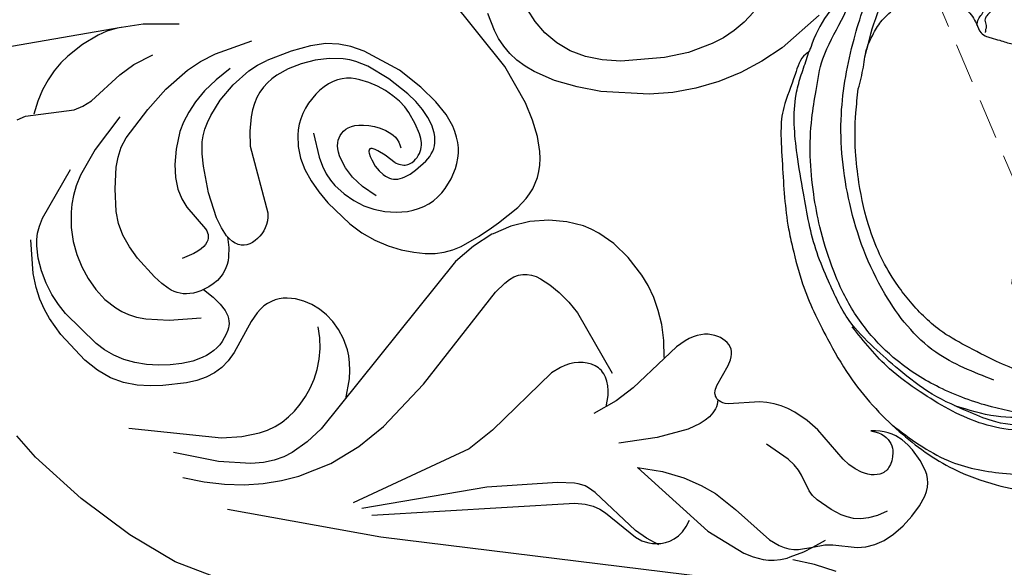
# Model space of a CAD drawing. Units: millimetres. Extents: x 2529 to 7569, y 1953 to 3141.
# Drawn here: x 4722 to 4846, y 2520 to 2590 of the extents above; entities that cross this region are included whole.
import ezdxf

# ---------------------------------------------------------------- set-up
doc = ezdxf.new("R2010")
doc.units = ezdxf.units.MM
doc.linetypes.add('HIDDEN', pattern=[9.525, 6.35, -3.175])
for name, color, linetype in [('2018-圖筆規範-輪廓線', 8, 'Continuous'), ('A-04.尺寸標註', 4, 'Continuous'), ('H&k Decorate detail1', 8, 'Continuous'), ('H-08.木作(細線)', 8, 'Continuous'), ('IE-DIM', 3, 'Continuous'), ('文字', 4, 'Continuous')]:
    doc.layers.add(name, color=color, linetype=linetype)
doc.styles.add('CHINA', font='SIMPLEX.shx')
doc.styles.get("Standard").update_dxf_attribs({"font": 'arial.ttf'})
doc.styles.add('新細明體', font='PMingLiU.ttf')
doc.dimstyles.new('4', dxfattribs={"dimtxt": 10, "dimasz": 3, "dimexe": 2, "dimexo": 2, "dimgap": 1.2, "dimtad": 2, "dimdec": 0, "dimtxsty": '新細明體', "dimblk": 'ARCHTICK', "dimcen": 5, "dimclrd": 8, "dimclre": 8, "dimclrt": 4, "dimadec": 0, "dimazin": 0, "dimtfac": 1, "dimtdec": 0, "dimtix": 1, "dimtmove": 2, "dimatfit": 3, "dimldrblk": 'OPEN90', "dimfxl": 1.25, "dimlwd": 9, "dimlwe": 9, "dimarcsym": 0})
doc.dimstyles.new('DN-1', dxfattribs={"dimtxt": 2.6, "dimasz": 1, "dimexe": 1, "dimexo": 2, "dimgap": 0.5, "dimtad": 1, "dimdec": 0, "dimzin": 9, "dimdsep": 46, "dimtxsty": 'CHINA', "dimblk": 'ARCHTICK', "dimcen": 2, "dimdle": 1, "dimclrd": 5, "dimclre": 8, "dimclrt": 4, "dimadec": 1, "dimazin": 2, "dimtfac": 0.416667, "dimtdec": 0, "dimtix": 1, "dimtmove": 2, "dimatfit": 0, "dimldrblk": 'CCC', "dimfxl": 4, "dimfxlon": 1, "dimtzin": 0, "dimlwd": 25, "dimlwe": 25, "dimarcsym": 0})

# ---------------------------------------------------------------- blocks, each defined once
blk = doc.blocks.new('WC-8156S')
for p, q in [((-128.78, -141.94), (-129.61, -139.82)), ((-87.7, -140.04), (-92.4, -144.14)), ((-128.24, -142.97), (-128.78, -141.94)), ((-127.58, -143.95), (-128.24, -142.97)), ((-126.82, -144.87), (-127.58, -143.95)), ((-92.4, -144.14), (-94.96, -145.85)), ((-125.93, -145.71), (-126.82, -144.87)), ((-124.9, -146.47), (-125.93, -145.71)), ((-123.76, -147.15), (-124.9, -146.47)), ((-94.96, -145.85), (-97.64, -147.27)), ((-121.17, -148.27), (-123.76, -147.15)), ((-97.64, -147.27), (-100.42, -148.41)), ((-118.31, -149.09), (-121.17, -148.27)), ((-115.3, -149.64), (-118.31, -149.09)), ((-103.29, -149.25), (-106.23, -149.77)), ((-100.42, -148.41), (-103.29, -149.25)), ((-109.23, -150), (-115.3, -149.64)), ((-106.23, -149.77), (-109.23, -150))]:
    blk.add_line(p, q)
at = {"layer": 'H&k Decorate detail1'}
blk.add_lwpolyline([(-96.03, -139.64), (-97.21, -140.9), (-98.46, -141.97), (-99.81, -142.87), (-101.24, -143.62), (-104.24, -144.72), (-107.28, -145.38), (-112.81, -145.81), (-115.17, -145.66), (-117.27, -145.24), (-119.18, -144.54), (-120.89, -143.53), (-122.39, -142.27), (-123.64, -140.84), (-124.58, -139.31)], dxfattribs=at)
blk = doc.blocks.new('SE-21230L')
at = {"layer": '2018-圖筆規範-輪廓線'}
blk.add_open_spline([(1231.24, 1939.99), (1231.46, 1940.76), (1232.37, 1944.11), (1232.86, 1948.96), (1233.49, 1954.6), (1233.37, 1957.69), (1232, 1961.33), (1231.43, 1964.02), (1230.3, 1964.8), (1229.79, 1966.69), (1228.47, 1969.69), (1225.92, 1972.61), (1224.17, 1974.52), (1223.22, 1975.34), (1221.78, 1977.34), (1219.36, 1979.86), (1215.46, 1982.28), (1211.9, 1983.31), (1208.81, 1983.38), (1206.39, 1983.23), (1204.02, 1983.41), (1202.24, 1982.29), (1200.89, 1981.11), (1200, 1979.87), (1198.82, 1978.75), (1197.35, 1977.4), (1197.04, 1975.6), (1196.46, 1973.02), (1198.08, 1970.83), (1199.42, 1968.49), (1201.38, 1967.86), (1202.99, 1967.1), (1204.78, 1966.91), (1206.16, 1967.36), (1207.26, 1967.59), (1208.09, 1967.78), (1208.93, 1968.24), (1209.43, 1969.61), (1210.48, 1971.04), (1212.26, 1972.03), (1214.11, 1972.27), (1215.8, 1972.29), (1217.46, 1971.93), (1219.21, 1971.36), (1220.43, 1970.19), (1221.54, 1968.97), (1222.29, 1967.53), (1223.2, 1965.55), (1223.33, 1963.09), (1223.7, 1961.32), (1223.89, 1960.4), (1223.96, 1959.38), (1224.13, 1956.75), (1224, 1952.78), (1223.17, 1947.87), (1221.65, 1942.19), (1219.03, 1937.33), (1215.66, 1933.36), (1212.75, 1930.59), (1208.65, 1928.57), (1205.14, 1926.93), (1202.09, 1925.82), (1200.13, 1925.54), (1199.32, 1925.47), (1199.1, 1925.45), (1199.48, 1925.95), (1200.59, 1927.4), (1201.13, 1930.35), (1200.64, 1933.97), (1198.69, 1937.3), (1195.65, 1939.07), (1193.35, 1939.83), (1192.17, 1939.88), (1191.83, 1939.9), (1191.9, 1940.24), (1192.18, 1941.44), (1191.81, 1943.73), (1190.67, 1946.56), (1188.07, 1949.04), (1184.81, 1950.37), (1181.77, 1950.52), (1179.3, 1950.34), (1177, 1949.41), (1175.09, 1947.9), (1174.2, 1946.58), (1173.85, 1946.05), (1173.12, 1945.58), (1171.5, 1944.52), (1169.36, 1941.88), (1168.49, 1938.44), (1168.76, 1933.73), (1170.46, 1928.33), (1174.5, 1923.7), (1177.89, 1921.46), (1179.52, 1920.56), (1179.85, 1920.38), (1180.13, 1919.79), (1181.15, 1917.64), (1183.98, 1914.42), (1189.09, 1911.48), (1194.45, 1910.49), (1199.64, 1910.46), (1204.41, 1911.26), (1210.51, 1913.08), (1217.13, 1917.45), (1222.72, 1922.92), (1226.7, 1929.3), (1229.61, 1934.52), (1230.79, 1938.47), (1231.24, 1939.99)], degree=3, knots=[0, 0, 0, 0, 2.417414, 10.417151, 14.530387, 18.055239, 22.322287, 25.194533, 25.717622, 26.257806, 30.869349, 35.574051, 37.72931, 38.664567, 39.320106, 45.091252, 49.01343, 52.985453, 56.037051, 58.223631, 60.29583, 62.995824, 64.194745, 65.68777, 67.534092, 69.097776, 71.496989, 72.816972, 76.874133, 78.887527, 80.692755, 82.759861, 84.284111, 85.939243, 87.062824, 87.659518, 88.513031, 89.778157, 91.853405, 93.72917, 95.719771, 97.391944, 98.782741, 100.802659, 102.797439, 103.764303, 105.744253, 107.631013, 110.222961, 113.052113, 113.052113, 113.052113, 116.103735, 120.961221, 124.913947, 131.026267, 138.560649, 141.183935, 146.672171, 150.412923, 154.830353, 158.31287, 160.094921, 160.75556, 160.75556, 160.75556, 162.631902, 166.188875, 169.349557, 173.518749, 177.18143, 179.67382, 180.707526, 180.707526, 180.707526, 181.741614, 184.379289, 187.495469, 190.767411, 194.854671, 197.760392, 199.833, 202.234491, 205.110059, 206.988017, 206.988017, 206.988017, 209.589029, 212.798049, 216.914273, 219.885005, 226.895692, 233.428202, 237.898983, 239.024918, 239.024918, 239.024918, 240.974478, 246.148623, 251.565183, 258.390485, 262.226535, 267.111005, 272.83998, 281.183624, 290.611809, 296.069938, 303.700437, 308.424691, 308.424691, 308.424691, 308.424691], dxfattribs=at)
at = {"layer": 'H-08.木作(細線)'}
for points in [[(1205.04, 1924.5), (1212.53, 1927.66), (1219.31, 1934.71), (1224.29, 1945.88), (1225.88, 1957.09), (1224.73, 1966.66), (1222.05, 1974.21), (1216.99, 1979.75), (1213.42, 1982.33), (1209.82, 1983.34)], [(1223.2, 1964.75), (1221.91, 1970.02), (1219.14, 1975.01), (1214.92, 1978.05), (1209.11, 1980.09), (1206.89, 1980.43), (1206.1, 1980.47), (1204.71, 1980.95), (1204.44, 1981.44)], [(1199.4, 1920.17), (1205.15, 1921.1), (1211.88, 1923.24), (1217.34, 1926.36), (1221.22, 1929.87), (1224.54, 1934.52), (1226.17, 1937.9), (1227.92, 1942.76), (1228.89, 1946.86), (1229.56, 1951.62), (1229.58, 1956.39), (1229.22, 1959.94), (1228.55, 1963.98), (1226.43, 1968.96), (1224.37, 1973.51), (1223.12, 1975.5)], [(1205.62, 1971.31), (1206.02, 1971.41), (1206.55, 1971.45), (1206.93, 1971.43), (1207.63, 1970.95), (1208.1, 1970.41), (1208.3, 1969.99), (1208.19, 1969.32), (1208.12, 1968.98), (1208.13, 1968.83), (1208.17, 1968.65), (1208.2, 1968.44), (1208.2, 1968.3), (1208.23, 1968.27)], [(1209.28, 1969.12), (1209.13, 1969.93), (1208.76, 1970.54), (1208.44, 1971.19), (1208.34, 1971.93), (1208.39, 1972.62)], [(1192.35, 1920.92), (1193.67, 1920.52), (1196.82, 1919.61), (1199.56, 1919.07), (1204.54, 1919.23), (1207.79, 1920.25), (1212.72, 1922.35), (1217.1, 1925.26), (1220.37, 1927.89), (1223.64, 1931.12), (1226.5, 1935.99), (1228.12, 1939.47), (1230.2, 1946.93), (1231.23, 1951.78), (1231.76, 1955.56), (1231.7, 1959.34), (1231.25, 1961.56), (1230.61, 1963.81), (1230.3, 1964.93)], [(1194.35, 1937.56), (1192.14, 1937.86), (1190.82, 1937.6), (1189.59, 1936.93), (1188.16, 1935.61), (1187.3, 1933.96), (1186.96, 1931.2), (1187.1, 1928.54), (1188.4, 1925.18), (1191.59, 1921.49), (1198.13, 1918.58), (1206.62, 1919.03), (1214.26, 1922.57), (1218.26, 1925.29), (1223.24, 1930.36)], [(1194.37, 1922.72), (1194.2, 1922.51), (1194.31, 1922.13), (1195.97, 1921.03), (1199.5, 1920.16), (1204.54, 1919.94), (1209.79, 1921.01)], [(1217.57, 1918.18), (1210.33, 1914.07), (1203.39, 1912.79), (1195.13, 1913.3), (1189.62, 1915.05), (1186.33, 1917.24)]]:
    blk.add_spline(points, degree=3, dxfattribs=at)
blk = doc.blocks.new('WC-8226R')
for p, q in [((64.43, 159.36), (63.85, 159.15)), ((65.82, 159.65), (64.43, 159.36)), ((67.42, 159.77), (65.82, 159.65)), ((69.07, 159.71), (67.42, 159.77)), ((70.65, 159.49), (69.07, 159.71)), ((72.02, 159.09), (70.65, 159.49)), ((62.54, 158.21), (62.21, 157.78)), ((62.92, 158.58), (62.54, 158.21)), ((63.35, 158.89), (62.92, 158.58)), ((63.85, 159.15), (63.35, 158.89)), ((73.18, 158.54), (72.02, 159.09)), ((74.15, 157.87), (73.18, 158.54)), ((61.92, 157.27), (61.42, 156)), ((62.21, 157.78), (61.92, 157.27)), ((74.93, 157.1), (74.15, 157.87)), ((76.67, 154.53), (74.93, 157.1)), ((78.94, 157.03), (80.05, 154.38)), ((61.42, 156), (61.02, 154.4)), ((61.02, 154.4), (60.91, 153.51)), ((77.34, 153.75), (76.67, 154.53)), ((80.05, 154.38), (81.38, 151.9)), ((60.91, 153.51), (60.91, 152.58)), ((63.31, 153.06), (63.77, 153.31)), ((63.77, 153.31), (64.2, 153.47)), ((64.2, 153.47), (64.61, 153.56)), ((64.61, 153.56), (64.81, 153.58)), ((64.81, 153.58), (65, 153.57)), ((65, 153.57), (65.18, 153.56)), ((65.18, 153.56), (65.36, 153.52)), ((65.36, 153.52), (65.53, 153.47)), ((65.53, 153.47), (65.69, 153.41)), ((65.69, 153.41), (66.01, 153.23)), ((66.01, 153.23), (66.29, 153.01)), ((78.51, 152.78), (77.34, 153.75)), ((60.91, 152.58), (61.04, 151.63)), ((62.18, 151.8), (62.32, 152.07)), ((62.32, 152.07), (62.48, 152.31)), ((62.48, 152.31), (62.67, 152.53)), ((62.67, 152.53), (62.87, 152.73)), ((62.87, 152.73), (63.31, 153.06)), ((66.29, 153.01), (66.55, 152.74)), ((66.55, 152.74), (66.79, 152.44)), ((66.79, 152.44), (67, 152.09)), ((67, 152.09), (67.18, 151.71)), ((79.7, 152.31), (78.51, 152.78)), ((81.32, 151.42), (79.7, 152.31)), ((61.04, 151.63), (61.17, 151.15)), ((61.17, 151.15), (61.35, 150.67)), ((61.35, 150.67), (61.58, 150.2)), ((61.98, 150.87), (62.01, 151.2)), ((61.99, 150.51), (61.98, 150.87)), ((62.01, 151.2), (62.08, 151.51)), ((62.08, 151.51), (62.18, 151.8)), ((67.18, 151.71), (67.33, 151.31)), ((67.33, 151.31), (67.55, 150.43)), ((61.58, 150.2), (61.86, 149.74)), ((61.86, 149.74), (62.2, 149.28)), ((62.06, 150.12), (61.99, 150.51)), ((62.18, 149.72), (62.06, 150.12)), ((62.36, 149.29), (62.18, 149.72)), ((67.55, 150.43), (67.64, 149.47)), ((67.64, 149.47), (67.6, 148.48)), ((62.2, 149.28), (62.6, 148.83)), ((62.6, 148.83), (62.36, 149.29)), ((67.6, 148.48), (66.86, 143.67)), ((66.86, 143.67), (66.82, 141.87)), ((66.82, 141.87), (67.04, 139.98)), ((67.04, 139.98), (67.26, 139.04)), ((67.26, 139.04), (67.55, 138.14)), ((67.55, 138.14), (67.93, 137.3)), ((67.93, 137.3), (68.39, 136.51)), ((68.39, 136.51), (68.93, 135.77)), ((68.93, 135.77), (71.71, 132.88)), ((117.16, 134.73), (132.3, 92.69)), ((71.71, 132.88), (71.91, 132.59)), ((71.91, 132.59), (72.04, 132.3)), ((72.04, 132.3), (72.13, 132.03)), ((72.13, 132.03), (72.17, 131.77)), ((71.74, 130.72), (71.56, 130.58)), ((71.89, 130.88), (71.74, 130.72)), ((71.96, 130.98), (71.89, 130.88)), ((72.02, 131.07), (71.96, 130.98)), ((72.06, 131.18), (72.02, 131.07)), ((72.1, 131.29), (72.06, 131.18)), ((72.14, 131.4), (72.1, 131.29)), ((72.16, 131.52), (72.14, 131.4)), ((72.17, 131.64), (72.16, 131.52)), ((72.17, 131.77), (72.17, 131.64)), ((67.29, 129.51), (66.96, 129.35)), ((68.04, 129.76), (67.29, 129.51)), ((70.87, 130.3), (68.04, 129.76)), ((71.13, 130.38), (70.87, 130.3)), ((71.36, 130.47), (71.13, 130.38)), ((71.56, 130.58), (71.36, 130.47)), ((66.07, 128.41), (65.97, 128.1)), ((66.22, 128.69), (66.07, 128.41)), ((66.42, 128.94), (66.22, 128.69)), ((66.66, 129.16), (66.42, 128.94)), ((66.96, 129.35), (66.66, 129.16)), ((65.91, 127.78), (65.89, 127.44)), ((65.89, 127.44), (65.92, 127.09)), ((65.97, 128.1), (65.91, 127.78)), ((65.92, 127.09), (65.99, 126.73)), ((65.99, 126.73), (66.1, 126.37)), ((66.1, 126.37), (66.25, 126)), ((66.25, 126), (66.44, 125.63)), ((66.44, 125.63), (66.68, 125.28)), ((66.68, 125.28), (66.97, 124.93)), ((66.97, 124.93), (67.31, 124.61)), ((67.31, 124.61), (67.7, 124.31)), ((67.7, 124.31), (68.14, 124.03)), ((68.14, 124.03), (68.64, 123.79)), ((68.64, 123.79), (69.19, 123.58)), ((69.19, 123.58), (70.47, 123.25)), ((70.47, 123.25), (72.62, 123.02)), ((72.54, 122.94), (70.91, 121.5)), ((70.91, 121.5), (69.56, 120.02)), ((69.56, 120.02), (68.47, 118.52)), ((68.47, 118.52), (67.6, 117.01)), ((67.6, 117.01), (66.93, 115.52)), ((66.93, 115.52), (66.44, 114.05)), ((66.44, 114.05), (65.87, 111.27)), ((65.87, 111.27), (65.72, 108.75)), ((65.72, 108.75), (65.94, 106.48)), ((65.94, 106.48), (66.18, 105.42)), ((66.18, 105.42), (66.52, 104.39)), ((66.52, 104.39), (67.48, 102.44)), ((67.48, 102.44), (68.8, 100.6)), ((68.8, 100.6), (70.48, 98.9)), ((70.48, 98.9), (72.5, 97.44)), ((72.5, 97.44), (74.68, 96.36)), ((65.65, 96.01), (64.95, 95.66)), ((66.37, 96.28), (65.65, 96.01)), ((67.1, 96.47), (66.37, 96.28)), ((67.84, 96.59), (67.1, 96.47)), ((68.6, 96.64), (67.84, 96.59)), ((70.12, 96.57), (68.6, 96.64)), ((73.18, 96), (70.12, 96.57)), ((74.26, 95.72), (73.18, 96)), ((63.6, 94.71), (62.95, 94.11)), ((64.27, 95.23), (63.6, 94.71)), ((64.95, 95.66), (64.27, 95.23)), ((62.95, 94.11), (61.7, 92.65)), ((61.7, 92.65), (60.53, 90.85)), ((132.3, 92.69), (133.4, 86.14)), ((60.53, 90.85), (59.46, 88.74)), ((59.46, 88.74), (57.65, 83.78)), ((133.4, 86.14), (133.93, 78.47)), ((57.65, 83.78), (54.19, 65.55)), ((133.93, 78.47), (133.68, 70.68)), ((133.68, 70.68), (133.19, 67.14))]:
    blk.add_line(p, q)
at = {"layer": 'H&k Decorate detail1'}
for p, q in [((68.97, 156.96), (70.18, 156.39)), ((70.18, 156.39), (71.13, 155.75)), ((71.13, 155.75), (71.87, 155.06)), ((71.87, 155.06), (72.42, 154.34)), ((72.42, 154.34), (72.82, 153.6)), ((72.82, 153.6), (73.1, 152.87)), ((78.51, 152.78), (76.81, 153.44)), ((73.1, 152.87), (73.41, 151.49)), ((79.94, 151.6), (78.51, 152.78)), ((73.41, 151.49), (73.63, 149.34)), ((80.33, 151.15), (79.94, 151.6)), ((80.65, 150.64), (80.33, 151.15)), ((80.92, 150.07), (80.65, 150.64)), ((81.67, 151.23), (81.32, 151.42)), ((82.38, 150.69), (81.67, 151.23)), ((82.95, 150.15), (82.38, 150.69)), ((81.12, 149.43), (80.92, 150.07)), ((81.37, 148.03), (81.12, 149.43)), ((83.41, 149.6), (82.95, 150.15)), ((83.78, 149.04), (83.41, 149.6)), ((73.58, 148.52), (73.42, 147.8)), ((73.63, 149.34), (73.58, 148.52)), ((84.35, 147.87), (83.78, 149.04)), ((73.42, 147.8), (72.55, 145.82)), ((81.24, 142.26), (81.37, 148.03)), ((84.75, 146.64), (84.35, 147.87)), ((88.47, 147.56), (113.03, 110.42)), ((72.55, 145.82), (72.3, 145.1)), ((85.63, 141.39), (84.75, 146.64)), ((72.3, 145.1), (72.15, 144.26)), ((72.15, 144.26), (72.11, 143.2)), ((72.11, 143.2), (72.44, 139.87)), ((81.38, 139.02), (81.24, 142.26)), ((85.27, 129.39), (85.63, 141.39)), ((81.75, 137), (81.38, 139.02)), ((86.94, 138.94), (86.07, 138.72)), ((87.74, 139.01), (86.94, 138.94)), ((88.46, 138.95), (87.74, 139.01)), ((89.11, 138.79), (88.46, 138.95)), ((89.69, 138.55), (89.11, 138.79)), ((90.2, 138.24), (89.69, 138.55)), ((90.64, 137.88), (90.2, 138.24)), ((82.45, 134.69), (81.75, 137)), ((91.01, 137.49), (90.64, 137.88)), ((90.94, 137.77), (91.31, 136.04)), ((91.33, 137.09), (91.01, 137.49)), ((91.58, 136.67), (91.33, 137.09)), ((91.31, 136.04), (91.47, 134.37)), ((91.79, 136.25), (91.58, 136.67)), ((91.95, 135.82), (91.79, 136.25)), ((92.15, 134.92), (91.95, 135.82)), ((83.59, 132.14), (82.45, 134.69)), ((92.24, 130.03), (92.15, 134.92)), ((91.47, 134.37), (91.15, 127.38)), ((72.68, 131.89), (72.96, 132)), ((72.96, 132), (73.24, 132.09)), ((73.24, 132.09), (73.54, 132.15)), ((73.54, 132.15), (73.85, 132.18)), ((73.85, 132.18), (74.49, 132.16)), ((74.49, 132.16), (75.17, 132.04)), ((75.17, 132.04), (75.89, 131.82)), ((85.27, 129.39), (83.59, 132.14)), ((72.16, 131.57), (72.42, 131.75)), ((72.42, 131.75), (72.68, 131.89)), ((75.89, 131.82), (77.42, 131.12)), ((77.42, 131.12), (80.79, 128.83)), ((92.36, 129.18), (92.24, 130.03)), ((80.79, 128.83), (84.47, 125.64)), ((92.62, 128.33), (92.36, 129.18)), ((93.09, 127.4), (92.62, 128.33)), ((91.15, 127.38), (91.24, 126.35)), ((93.83, 126.3), (93.09, 127.4)), ((91.24, 126.35), (91.34, 125.89)), ((91.34, 125.89), (91.49, 125.46)), ((111.64, 107.76), (93.83, 126.3)), ((91.49, 125.46), (91.69, 125.05)), ((91.69, 125.05), (91.93, 124.64)), ((91.93, 124.64), (93.27, 122.92)), ((72.62, 123.02), (77.99, 122.46)), ((77.99, 122.46), (80.62, 121.87)), ((93.27, 122.92), (99.52, 116.51)), ((80.62, 121.87), (83.67, 120.76)), ((82, 121.42), (80.79, 120.68)), ((79.85, 119.85), (79.5, 119.4)), ((80.28, 120.27), (79.85, 119.85)), ((80.79, 120.68), (80.28, 120.27)), ((75.32, 110.96), (78.3, 119.22)), ((79.03, 118.47), (78.97, 118.23)), ((79.22, 118.94), (79.03, 118.47)), ((79.5, 119.4), (79.22, 118.94)), ((78.93, 117.98), (78.91, 117.73)), ((78.91, 117.73), (78.91, 117.49)), ((78.91, 117.49), (78.98, 116.99)), ((78.97, 118.23), (78.93, 117.98)), ((78.98, 116.99), (79.14, 116.5)), ((79.14, 116.5), (79.37, 116.02)), ((79.37, 116.02), (79.66, 115.56)), ((99.52, 116.51), (111.84, 106.26)), ((79.66, 115.56), (80.02, 115.13)), ((80.02, 115.13), (80.44, 114.73)), ((80.44, 114.73), (80.92, 114.37)), ((80.92, 114.37), (81.44, 114.06)), ((81.44, 114.06), (82, 113.79)), ((82, 113.79), (83.26, 113.38)), ((83.26, 113.38), (93.58, 112.4)), ((93.58, 112.4), (97.28, 111.7)), ((75.03, 109.23), (75.32, 110.96)), ((97.28, 111.7), (112, 104.96)), ((113.03, 110.42), (122.94, 93.43)), ((74.9, 107.55), (75.03, 109.23)), ((74.92, 105.98), (74.9, 107.55)), ((75.11, 104.61), (74.92, 105.98)), ((75.27, 104), (75.11, 104.61)), ((75.5, 103.46), (75.27, 104)), ((75.79, 102.97), (75.5, 103.46)), ((75.96, 102.75), (75.79, 102.97)), ((76.15, 102.55), (75.96, 102.75)), ((76.36, 102.36), (76.15, 102.55)), ((76.59, 102.19), (76.36, 102.36)), ((77.12, 101.9), (76.59, 102.19)), ((77.74, 101.69), (77.12, 101.9)), ((78.44, 101.53), (77.74, 101.69)), ((80.08, 101.38), (78.44, 101.53)), ((94.86, 102), (80.08, 101.38)), ((102.17, 101.63), (94.86, 102)), ((106.12, 100.89), (102.17, 101.63)), ((110.07, 99.58), (106.12, 100.89)), ((113.92, 97.55), (110.07, 99.58)), ((115.76, 96.25), (113.92, 97.55)), ((74.68, 96.36), (74.84, 96.28)), ((74.84, 96.28), (77.49, 95.49)), ((117.53, 94.74), (115.76, 96.25)), ((76.05, 95.24), (74.26, 95.72)), ((78.53, 94.34), (76.05, 95.24)), ((77.49, 95.49), (80.45, 95.01)), ((80.45, 95.01), (107.5, 95.83)), ((102.63, 95.73), (100.42, 94.45)), ((107.5, 95.83), (109.93, 95.56)), ((109.93, 95.56), (112.19, 94.97)), ((112.19, 94.97), (113.28, 94.51)), ((119.21, 93.01), (117.53, 94.74)), ((79.55, 93.8), (78.53, 94.34)), ((80.46, 93.17), (79.55, 93.8)), ((99.56, 93.8), (98.85, 93.15)), ((100.42, 94.45), (99.56, 93.8)), ((113.28, 94.51), (114.37, 93.88)), ((114.37, 93.88), (115.48, 93.04)), ((81.31, 92.4), (80.46, 93.17)), ((82.14, 91.43), (81.31, 92.4)), ((98.26, 92.5), (97.77, 91.86)), ((98.85, 93.15), (98.26, 92.5)), ((115.48, 93.04), (116.62, 91.92)), ((120.78, 91.08), (119.21, 93.01)), ((82.97, 90.24), (82.14, 91.43)), ((97.77, 91.86), (97.05, 90.59)), ((103.33, 91.06), (102.14, 90.57)), ((104.53, 91.43), (103.33, 91.06)), ((105.72, 91.67), (104.53, 91.43)), ((106.88, 91.8), (105.72, 91.67)), ((108, 91.82), (106.88, 91.8)), ((109.06, 91.72), (108, 91.82)), ((110.09, 91.52), (109.06, 91.72)), ((111.08, 91.21), (110.09, 91.52)), ((112.03, 90.78), (111.08, 91.21)), ((116.62, 91.92), (119.08, 88.64)), ((122.24, 88.92), (120.78, 91.08)), ((83.77, 88.84), (82.97, 90.24)), ((97.05, 90.59), (96.56, 89.36)), ((100.99, 89.93), (99.89, 89.16)), ((102.14, 90.57), (100.99, 89.93)), ((112.96, 90.24), (112.03, 90.78)), ((114.78, 88.84), (112.96, 90.24)), ((84.47, 87.26), (83.77, 88.84)), ((96.56, 89.36), (96.26, 88.17)), ((99.89, 89.16), (98.88, 88.24)), ((116.57, 86.97), (114.78, 88.84)), ((119.08, 88.64), (121.92, 83.56)), ((123.55, 86.53), (122.24, 88.92)), ((71.51, 87.4), (70.89, 87.11)), ((72.84, 87.83), (71.51, 87.4)), ((74.25, 88.05), (72.84, 87.83)), ((74.97, 88.07), (74.25, 88.05)), ((75.69, 88.02), (74.97, 88.07)), ((76.4, 87.91), (75.69, 88.02)), ((77.09, 87.72), (76.4, 87.91)), ((77.75, 87.46), (77.09, 87.72)), ((78.39, 87.13), (77.75, 87.46)), ((78.99, 86.74), (78.39, 87.13)), ((85.01, 85.53), (84.47, 87.26)), ((96.26, 88.17), (96.13, 87.01)), ((98.88, 88.24), (97.98, 87.17)), ((69.27, 85.97), (68.81, 85.48)), ((69.78, 86.4), (69.27, 85.97)), ((70.31, 86.78), (69.78, 86.4)), ((70.89, 87.11), (70.31, 86.78)), ((79.56, 86.29), (78.99, 86.74)), ((80.58, 85.27), (79.56, 86.29)), ((96.13, 87.01), (96.17, 85.87)), ((123.25, 77.3), (116.57, 86.97)), ((68.39, 84.93), (68, 84.32)), ((68.81, 85.48), (68.39, 84.93)), ((81.44, 84.12), (80.58, 85.27)), ((85.34, 83.67), (85.01, 85.53)), ((96.17, 85.87), (96.35, 84.76)), ((96.35, 84.76), (96.68, 83.7)), ((67.65, 83.64), (67.08, 82.06)), ((68, 84.32), (67.65, 83.64)), ((71.05, 83.51), (70.73, 83.31)), ((71.38, 83.67), (71.05, 83.51)), ((71.72, 83.79), (71.38, 83.67)), ((72.08, 83.87), (71.72, 83.79)), ((72.45, 83.92), (72.08, 83.87)), ((73.23, 83.93), (72.45, 83.92)), ((74.94, 83.7), (73.23, 83.93)), ((75.75, 83.49), (74.94, 83.7)), ((76.46, 83.22), (75.75, 83.49)), ((82.11, 82.9), (81.44, 84.12)), ((85.48, 81.75), (85.34, 83.67)), ((96.68, 83.7), (97.15, 82.72)), ((69.83, 82.41), (69.3, 81.57)), ((70.12, 82.76), (69.83, 82.41)), ((70.42, 83.06), (70.12, 82.76)), ((70.73, 83.31), (70.42, 83.06)), ((72.06, 82.2), (71.84, 82.02)), ((72.28, 82.36), (72.06, 82.2)), ((72.52, 82.49), (72.28, 82.36)), ((72.77, 82.6), (72.52, 82.49)), ((73.03, 82.69), (72.77, 82.6)), ((73.31, 82.75), (73.03, 82.69)), ((73.59, 82.79), (73.31, 82.75)), ((73.88, 82.8), (73.59, 82.79)), ((74.17, 82.78), (73.88, 82.8)), ((74.47, 82.73), (74.17, 82.78)), ((74.76, 82.63), (74.47, 82.73)), ((74.9, 82.56), (74.76, 82.63)), ((75.04, 82.48), (74.9, 82.56)), ((75.17, 82.38), (75.04, 82.48)), ((75.3, 82.26), (75.17, 82.38)), ((75.42, 82.13), (75.3, 82.26)), ((76.76, 83.07), (76.46, 83.22)), ((77.02, 82.9), (76.76, 83.07)), ((77.25, 82.73), (77.02, 82.9)), ((77.44, 82.53), (77.25, 82.73)), ((77.6, 82.32), (77.44, 82.53)), ((77.73, 82.09), (77.6, 82.32)), ((82.6, 81.62), (82.11, 82.9)), ((97.15, 82.72), (97.43, 82.27)), ((97.43, 82.27), (97.75, 81.85)), ((67.08, 82.06), (66.7, 80.04)), ((69.3, 81.57), (68.86, 80.56)), ((71.11, 81.09), (70.5, 79.85)), ((71.46, 81.6), (71.11, 81.09)), ((71.84, 82.02), (71.46, 81.6)), ((75.53, 81.97), (75.42, 82.13)), ((75.74, 81.59), (75.53, 81.97)), ((75.91, 81.12), (75.74, 81.59)), ((75.91, 81.12), (76.01, 79.54)), ((77.84, 81.84), (77.73, 82.09)), ((77.92, 81.57), (77.84, 81.84)), ((77.98, 81.27), (77.92, 81.57)), ((78.01, 80.95), (77.98, 81.27)), ((78, 80.26), (78.01, 80.95)), ((80.64, 82), (80.85, 79.93)), ((82.92, 80.25), (82.6, 81.62)), ((85.27, 77.94), (85.48, 81.75)), ((97.75, 81.85), (98.11, 81.47)), ((98.11, 81.47), (98.5, 81.13)), ((98.5, 81.13), (98.92, 80.84)), ((102.98, 80.29), (107.31, 81.2)), ((107.31, 81.2), (108.6, 81.31)), ((108.6, 81.31), (109.79, 81.23)), ((109.79, 81.23), (110.91, 80.98)), ((110.91, 80.98), (112, 80.53)), ((66.7, 80.04), (66.56, 77.39)), ((68.86, 80.56), (68.53, 79.39)), ((70.5, 79.85), (69.94, 78.33)), ((73.51, 79.42), (73.62, 79.77)), ((73.62, 79.77), (73.79, 80.12)), ((73.79, 80.12), (74.01, 80.46)), ((77.86, 79.48), (78, 80.26)), ((80.85, 79.93), (80.77, 78.2)), ((83.08, 78.78), (82.92, 80.25)), ((98.92, 80.84), (99.38, 80.59)), ((99.38, 80.59), (99.88, 80.39)), ((99.88, 80.39), (100.42, 80.25)), ((100.42, 80.25), (101, 80.17)), ((101, 80.17), (101.62, 80.15)), ((101.62, 80.15), (102.98, 80.29)), ((112, 80.53), (113.09, 79.91)), ((113.09, 79.91), (114.17, 79.11)), ((68.53, 79.39), (68.33, 78.09)), ((73.41, 78.68), (73.44, 79.05)), ((73.42, 78.31), (73.41, 78.68)), ((73.44, 79.05), (73.51, 79.42)), ((76.01, 79.54), (76.17, 78.47)), ((76.17, 78.47), (76.27, 78.1)), ((77.35, 78.2), (77.56, 78.64)), ((77.56, 78.64), (77.86, 79.48)), ((83.04, 77.19), (83.08, 78.78)), ((104.97, 78.34), (105.21, 78.51)), ((105.21, 78.51), (105.45, 78.64)), ((105.45, 78.64), (105.7, 78.76)), ((105.7, 78.76), (106.22, 78.93)), ((106.22, 78.93), (107.26, 79.13)), ((107.26, 79.13), (107.77, 79.17)), ((107.77, 79.17), (108.3, 79.15)), ((108.3, 79.15), (108.82, 79.09)), ((108.82, 79.09), (109.36, 78.97)), ((109.36, 78.97), (109.9, 78.79)), ((109.9, 78.79), (110.44, 78.56)), ((110.44, 78.56), (111.56, 77.92)), ((114.17, 79.11), (116.36, 77.08)), ((66.56, 77.39), (66.67, 73.94)), ((68.33, 78.09), (68.24, 76.68)), ((69.74, 77.45), (69.63, 76.48)), ((69.94, 78.33), (69.74, 77.45)), ((73.55, 77.57), (73.42, 78.31)), ((73.79, 76.84), (73.55, 77.57)), ((76.27, 78.1), (76.37, 77.84)), ((76.37, 77.84), (76.43, 77.74)), ((76.43, 77.74), (76.49, 77.67)), ((76.49, 77.67), (76.52, 77.64)), ((76.52, 77.64), (76.55, 77.61)), ((76.55, 77.61), (76.58, 77.59)), ((76.58, 77.59), (76.61, 77.57)), ((76.61, 77.57), (76.64, 77.56)), ((76.64, 77.56), (76.67, 77.56)), ((76.67, 77.56), (76.7, 77.55)), ((76.7, 77.55), (76.73, 77.55)), ((76.73, 77.55), (76.76, 77.56)), ((76.76, 77.56), (76.8, 77.57)), ((76.8, 77.57), (76.83, 77.58)), ((76.83, 77.58), (76.86, 77.6)), ((76.86, 77.6), (76.92, 77.64)), ((76.92, 77.64), (76.99, 77.69)), ((76.99, 77.69), (77.11, 77.83)), ((77.11, 77.83), (77.35, 78.2)), ((80.77, 78.2), (80.47, 76.78)), ((82.89, 76.33), (83.04, 77.19)), ((84.96, 76.17), (85.27, 77.94)), ((104.04, 76.87), (104.19, 77.26)), ((104.19, 77.26), (104.35, 77.6)), ((104.35, 77.6), (104.54, 77.89)), ((104.54, 77.89), (104.75, 78.13)), ((104.75, 78.13), (104.97, 78.34)), ((111.56, 77.92), (112.68, 77.08)), ((68.24, 76.68), (68.36, 73.65)), ((69.63, 76.48), (69.64, 75.41)), ((74.11, 76.16), (73.79, 76.84)), ((74.48, 75.54), (74.11, 76.16)), ((80.47, 76.78), (80.04, 75.66)), ((82.62, 75.41), (82.89, 76.33)), ((84.52, 74.51), (84.96, 76.17)), ((103.83, 75.9), (104.04, 76.87)), ((112.68, 77.08), (113.77, 76.08)), ((113.77, 76.08), (114.78, 74.96)), ((116.36, 77.08), (117.44, 75.88)), ((69.64, 75.41), (69.76, 74.28)), ((74.87, 75), (74.48, 75.54)), ((75.26, 74.56), (74.87, 75)), ((79.55, 74.81), (79.28, 74.48)), ((79.8, 75.2), (79.55, 74.81)), ((80.04, 75.66), (79.8, 75.2)), ((82.2, 74.41), (82.62, 75.41)), ((103.75, 74.66), (103.83, 75.9)), ((109.57, 72.31), (106.72, 75.19)), ((114.78, 74.96), (115.68, 73.76)), ((117.44, 75.88), (118.44, 74.54)), ((66.67, 73.94), (67.74, 68.99)), ((68.36, 73.65), (68.87, 70.56)), ((69.76, 74.28), (70, 73.13)), ((75.64, 74.21), (75.26, 74.56)), ((76.02, 73.94), (75.64, 74.21)), ((76.39, 73.75), (76.02, 73.94)), ((76.74, 73.62), (76.39, 73.75)), ((77.09, 73.56), (76.74, 73.62)), ((77.43, 73.56), (77.09, 73.56)), ((77.77, 73.6), (77.43, 73.56)), ((78.09, 73.68), (77.77, 73.6)), ((78.4, 73.81), (78.09, 73.68)), ((78.7, 73.98), (78.4, 73.81)), ((79, 74.2), (78.7, 73.98)), ((79.28, 74.48), (79, 74.2)), ((81.6, 73.33), (82.2, 74.41)), ((83.94, 73), (84.52, 74.51)), ((91.56, 73.33), (91.97, 73.6)), ((91.97, 73.6), (92.38, 73.82)), ((92.38, 73.82), (92.8, 73.97)), ((92.8, 73.97), (93.22, 74.07)), ((93.22, 74.07), (93.65, 74.13)), ((93.65, 74.13), (94.07, 74.14)), ((94.07, 74.14), (94.48, 74.11)), ((94.48, 74.11), (94.88, 74.04)), ((94.88, 74.04), (95.26, 73.94)), ((95.26, 73.94), (95.62, 73.79)), ((95.62, 73.79), (95.94, 73.6)), ((95.94, 73.6), (96.22, 73.36)), ((99.47, 73.32), (99.89, 73.48)), ((99.89, 73.48), (100.29, 73.6)), ((100.29, 73.6), (100.69, 73.67)), ((100.69, 73.67), (101.07, 73.71)), ((101.07, 73.71), (101.8, 73.68)), ((101.8, 73.68), (102.47, 73.56)), ((102.47, 73.56), (103.09, 73.38)), ((103.82, 73.09), (103.75, 74.66)), ((115.68, 73.76), (116.45, 72.49)), ((118.44, 74.54), (119.29, 73.04)), ((70, 73.13), (70.35, 72)), ((79.76, 70.86), (81.6, 73.33)), ((83.21, 71.65), (83.94, 73)), ((86.22, 65.84), (91.16, 72.98)), ((91.16, 72.98), (91.56, 73.33)), ((96.22, 73.36), (96.35, 73.22)), ((96.35, 73.22), (96.46, 73.07)), ((96.46, 73.07), (96.55, 72.91)), ((96.55, 72.91), (96.63, 72.74)), ((96.63, 72.74), (96.7, 72.55)), ((96.7, 72.55), (96.75, 72.35)), ((96.75, 72.35), (96.81, 71.92)), ((97.7, 72.1), (98.61, 72.83)), ((98.61, 72.83), (99.04, 73.1)), ((99.04, 73.1), (99.47, 73.32)), ((103.09, 73.38), (104.14, 72.94)), ((104.14, 72.94), (104.59, 72.68)), ((104.59, 72.68), (104.98, 72.41)), ((104.98, 72.41), (105.32, 72.12)), ((111.36, 69.95), (109.57, 72.31)), ((116.45, 72.49), (117.06, 71.18)), ((119.29, 73.04), (119.92, 71.37)), ((70.35, 72), (70.81, 70.93)), ((82.31, 70.48), (83.21, 71.65)), ((96.8, 71.44), (96.74, 70.91)), ((96.76, 71.08), (97.7, 72.1)), ((96.81, 71.92), (96.8, 71.44)), ((105.32, 72.12), (105.62, 71.81)), ((105.62, 71.81), (105.87, 71.49)), ((105.87, 71.49), (106.09, 71.15)), ((106.09, 71.15), (106.26, 70.8)), ((117.06, 71.18), (117.49, 69.86)), ((119.92, 71.37), (120.26, 69.52)), ((68.87, 70.56), (69.4, 69.05)), ((70.81, 70.93), (71.09, 70.43)), ((71.09, 70.43), (71.41, 69.96)), ((71.41, 69.96), (71.77, 69.52)), ((81.26, 69.5), (82.31, 70.48)), ((96.42, 69.76), (95.86, 68.47)), ((96.74, 70.91), (96.42, 69.76)), ((106.26, 70.8), (106.4, 70.42)), ((106.4, 70.42), (106.51, 70.02)), ((106.51, 70.02), (106.59, 69.58)), ((111.94, 68.92), (111.36, 69.95)), ((117.49, 69.86), (117.73, 68.52)), ((67.74, 68.99), (68.36, 67.34)), ((69.4, 69.05), (69.76, 68.32)), ((71.77, 69.52), (72.19, 69.13)), ((72.19, 69.13), (72.66, 68.78)), ((72.66, 68.78), (73.19, 68.48)), ((73.19, 68.48), (73.78, 68.24)), ((79.41, 68.44), (80.06, 68.73)), ((80.06, 68.73), (80.68, 69.09)), ((80.68, 69.09), (81.26, 69.5)), ((95.86, 68.47), (94.11, 65.67)), ((97.81, 68.33), (97.9, 68.6)), ((97.9, 68.6), (98.01, 68.83)), ((98.01, 68.83), (98.14, 69.03)), ((98.14, 69.03), (98.22, 69.12)), ((98.22, 69.12), (98.3, 69.19)), ((98.3, 69.19), (98.49, 69.33)), ((98.49, 69.33), (98.72, 69.45)), ((98.72, 69.45), (98.99, 69.54)), ((98.99, 69.54), (99.3, 69.59)), ((99.3, 69.59), (99.67, 69.6)), ((99.67, 69.6), (100.09, 69.55)), ((100.09, 69.55), (100.59, 69.42)), ((100.59, 69.42), (101.16, 69.21)), ((101.16, 69.21), (102.57, 68.48)), ((106.59, 69.58), (106.65, 68.57)), ((106.65, 68.57), (106.61, 67.33)), ((112.35, 67.95), (111.94, 68.92)), ((117.73, 68.52), (117.81, 67.19)), ((120.26, 69.52), (120.33, 67.5)), ((68.36, 67.34), (69.13, 65.96)), ((69.76, 68.32), (70.19, 67.6)), ((70.19, 67.6), (71.29, 66.24)), ((73.78, 68.24), (74.43, 68.06)), ((74.43, 68.06), (75.11, 67.93)), ((75.11, 67.93), (75.83, 67.87)), ((75.83, 67.87), (77.29, 67.91)), ((77.29, 67.91), (78.02, 68.02)), ((78.02, 68.02), (78.73, 68.2)), ((78.73, 68.2), (79.41, 68.44)), ((97.25, 64.73), (97.81, 68.33)), ((106.61, 67.33), (106.21, 64.16)), ((112.61, 67.04), (112.35, 67.95)), ((120.33, 67.5), (119.82, 63.06)), ((69.13, 65.96), (70.16, 64.68)), ((71.29, 66.24), (72.63, 65.01)), ((112.77, 66.16), (112.61, 67.04)), ((112.85, 64.43), (112.77, 66.16)), ((117.81, 67.19), (117.43, 61.77)), ((72.63, 65.01), (74.12, 63.96)), ((84.82, 64.56), (86.22, 65.84)), ((94.11, 65.67), (91.97, 62.98)), ((96.86, 63.57), (97.25, 64.73)), ((70.16, 64.68), (71.62, 63.39)), ((74.12, 63.96), (75.67, 63.13)), ((82.53, 63.08), (83.3, 63.5)), ((83.3, 63.5), (84.82, 64.56)), ((96.25, 62.4), (96.86, 63.57)), ((106.21, 64.16), (105.8, 62.47)), ((112.65, 62.74), (112.85, 64.43)), ((71.62, 63.39), (73.7, 61.98)), ((75.67, 63.13), (77.2, 62.56)), ((77.2, 62.56), (77.96, 62.38)), ((77.96, 62.38), (78.71, 62.29)), ((78.71, 62.29), (79.47, 62.27)), ((79.47, 62.27), (80.22, 62.34)), ((80.22, 62.34), (80.98, 62.49)), ((80.98, 62.49), (81.75, 62.74)), ((81.75, 62.74), (82.53, 63.08)), ((91.97, 62.98), (90.89, 61.84)), ((95.36, 61.23), (96.25, 62.4)), ((105.8, 62.47), (105.21, 60.89)), ((112.22, 61.11), (112.65, 62.74)), ((119.82, 63.06), (119.24, 60.68)), ((73.7, 61.98), (76.6, 60.39)), ((90.89, 61.84), (89.72, 60.87)), ((94.14, 60.07), (95.36, 61.23)), ((111.61, 59.54), (112.22, 61.11)), ((117.43, 61.77), (117.15, 60.37)), ((77.82, 59.88), (76.6, 60.39)), ((79.09, 59.51), (77.82, 59.88)), ((87.46, 59.78), (86.51, 59.52)), ((88.3, 60.09), (87.46, 59.78)), ((89.05, 60.46), (88.3, 60.09)), ((89.72, 60.87), (89.05, 60.46)), ((92.57, 58.93), (94.14, 60.07)), ((105.21, 60.89), (104.43, 59.51)), ((117.15, 60.37), (116.73, 58.92)), ((119.24, 60.68), (118.78, 59.44)), ((81.72, 59.14), (79.09, 59.51)), ((84.26, 59.17), (81.72, 59.14)), ((86.51, 59.52), (84.26, 59.17)), ((90.56, 57.87), (92.57, 58.93)), ((104.43, 59.51), (103.49, 58.32)), ((110.84, 58.04), (111.61, 59.54)), ((116.73, 58.92), (116.12, 57.44)), ((118.78, 59.44), (118.16, 58.16)), ((80.19, 54.92), (75.98, 57.35)), ((80.38, 57.54), (82.64, 57.11)), ((87.98, 57.12), (89.36, 57.44)), ((89.36, 57.44), (90.56, 57.87)), ((103.49, 58.32), (101.38, 56.33)), ((109.89, 56.62), (110.84, 58.04)), ((116.12, 57.44), (115.33, 55.99)), ((118.16, 58.16), (117.34, 56.82)), ((82.64, 57.11), (84.65, 56.92)), ((84.65, 56.92), (86.42, 56.93)), ((86.42, 56.93), (87.98, 57.12)), ((101.38, 56.33), (99.22, 54.67)), ((108.71, 55.28), (109.89, 56.62)), ((117.34, 56.82), (116.26, 55.42)), ((82.14, 54.12), (80.19, 54.92)), ((107.26, 54.03), (108.71, 55.28)), ((116.26, 55.42), (113.19, 52.41)), ((115.33, 55.99), (114.38, 54.64)), ((84.03, 53.57), (82.14, 54.12)), ((87.67, 53.06), (84.03, 53.57)), ((96.88, 53.52), (95.57, 53.22)), ((98.09, 54.02), (96.88, 53.52)), ((99.22, 54.67), (98.09, 54.02)), ((106.42, 53.43), (107.26, 54.03)), ((114.38, 54.64), (113.3, 53.47)), ((91.07, 52.99), (87.67, 53.06)), ((95.57, 53.22), (91.07, 52.99)), ((102.91, 51.9), (104.29, 52.36)), ((104.29, 52.36), (105.44, 52.87)), ((105.44, 52.87), (106.42, 53.43)), ((112.01, 52.53), (111.2, 52.13)), ((112.7, 52.97), (112.01, 52.53)), ((113.3, 53.47), (112.7, 52.97)), ((94.08, 50.9), (99.26, 51.21)), ((99.26, 51.21), (102.91, 51.9)), ((110.19, 51.77), (103.22, 50.47)), ((111.2, 52.13), (110.19, 51.77)), ((80.32, 48.98), (83.29, 45.55)), ((87.94, 47.94), (85.42, 48.99)), ((90.07, 47.44), (87.94, 47.94)), ((94.86, 46.86), (90.07, 47.44)), ((96.1, 46.45), (94.86, 46.86)), ((97.17, 45.92), (96.1, 46.45)), ((83.29, 45.55), (85.79, 43.37)), ((101.74, 41.77), (97.17, 45.92)), ((85.4, 43.67), (96.24, 34.71)), ((85.79, 43.37), (86.93, 42.64)), ((86.93, 42.64), (88.03, 42.09)), ((99.32, 41.72), (100.89, 42.38)), ((88.03, 42.09), (90.21, 41.35)), ((90.21, 41.35), (92.53, 40.9)), ((96.41, 40.95), (97.83, 41.25)), ((97.83, 41.25), (99.32, 41.72)), ((102.8, 41.25), (101.74, 41.77)), ((92.53, 40.9), (93.76, 40.8)), ((93.76, 40.8), (95.06, 40.81)), ((95.06, 40.81), (96.41, 40.95))]:
    blk.add_line(p, q, dxfattribs=at)
at = {"layer": 'H&k Decorate detail1', "insert": (61.78, 150.77), "char_height": 0.001, "attachment_point": 3}
blk.add_mtext('GOODWARE', dxfattribs=at)
blk = doc.blocks.new('_ArchTick')
at = {"color": 0, "linetype": 'ByBlock', "const_width": 0.15}
blk.add_lwpolyline([(-0.5, -0.5), (0.5, 0.5)], dxfattribs=at)
blk = doc.blocks.new('CCC')
at = {"layer": 'IE-DIM', "color": 4, "linetype": 'Continuous', "const_width": 0.432}
blk.add_lwpolyline([(-1.763, 1.611), (-0.837, 0.007), (-1.763, -1.597)], dxfattribs=at)
blk = doc.blocks.new('*D33')
at = {"layer": 'A-04.尺寸標註', "color": 8, "linetype": 'HIDDEN', "lineweight": 9, "ltscale": 0.4, "transparency": 16777216}
for p, q in [((4492.78, 2575.03), (4492.78, 2302.06)), ((5328.55, 2575.03), (5328.55, 2302.06))]:
    blk.add_line(p, q, dxfattribs=at)
at = {"layer": 'A-04.尺寸標註', "color": 8, "lineweight": 9, "ltscale": 0.4, "transparency": 16777216}
blk.add_line((4492.78, 2304.06), (5328.55, 2304.06), dxfattribs=at)
at = {"layer": 'DEFPOINTS', "color": 0, "ltscale": 0.4, "transparency": 16777216}
for p in [(4492.78, 2577.03), (5328.55, 2577.03), (5328.55, 2304.06)]:
    blk.add_point(p, dxfattribs=at)
at = {"layer": 'A-04.尺寸標註', "color": 8, "lineweight": 9, "ltscale": 0.4, "transparency": 16777216, "xscale": 3, "yscale": 3, "zscale": 3, "rotation": 180}
blk.add_blockref('_ArchTick', (4492.78, 2304.06), dxfattribs=at)
at = {"layer": 'A-04.尺寸標註', "color": 8, "lineweight": 9, "ltscale": 0.4, "transparency": 16777216, "xscale": 3, "yscale": 3, "zscale": 3}
blk.add_blockref('_ArchTick', (5328.55, 2304.06), dxfattribs=at)
at = {"layer": 'A-04.尺寸標註', "color": 4, "ltscale": 0.4, "transparency": 16777216, "insert": (4910.66, 2297.23), "char_height": 10, "attachment_point": 5, "style": '新細明體'}
blk.add_mtext('836', dxfattribs=at)
blk = doc.blocks.new('_Open90')
at = {"color": 0, "linetype": 'ByBlock', "lineweight": -2}
for p, q in [((-0.5, 0.5), (0, 0)), ((0, 0), (-1, 0)), ((0, 0), (-0.5, -0.5))]:
    blk.add_line(p, q, dxfattribs=at)

msp = doc.modelspace()

# ---------------------------------------------------------------- block references
at = {"color": 3}
msp.add_blockref('WC-8156S', (4910.66, 2730.18), dxfattribs=at)
at = {"color": 3, "rotation": 229.5058388175288}
msp.add_blockref('WC-8226R', (4756.94, 2681.92), dxfattribs=at)
at = {"layer": 'H-08.木作(細線)', "color": 240, "true_color": 0xed1f24, "xscale": -1, "rotation": 357.2746222364896}
msp.add_blockref('SE-21230L', (5957.18, 564.47), dxfattribs=at)

# ---------------------------------------------------------------- dimensions: what is measured, and where the dimension line sits
at = {"layer": 'A-04.尺寸標註', "color": 8, "ltscale": 0.4}
dim = msp.add_linear_dim(base=(5328.55, 2304.06), p1=(4492.78, 2577.03), p2=(5328.55, 2577.03), dimstyle='4', dxfattribs=at)
dim.commit()
dim.dimension.update_dxf_attribs({"geometry": '*D33', "text_midpoint": (4910.66, 2297.23)})

# ---------------------------------------------------------------- leaders
at = {"layer": '文字', "color": 4, "linetype": 'HIDDEN', "ltscale": 0.8}
msp.add_leader([(4854.21, 2553.69), (4797.17, 2687.74), (4709.63, 2687.74)], dimstyle='DN-1', override={"dimasz": 3.2, "dimtad": 0, "dimclrd": 8, "dimlwd": 15}, dxfattribs=at)

doc.saveas('drawing.dxf')
